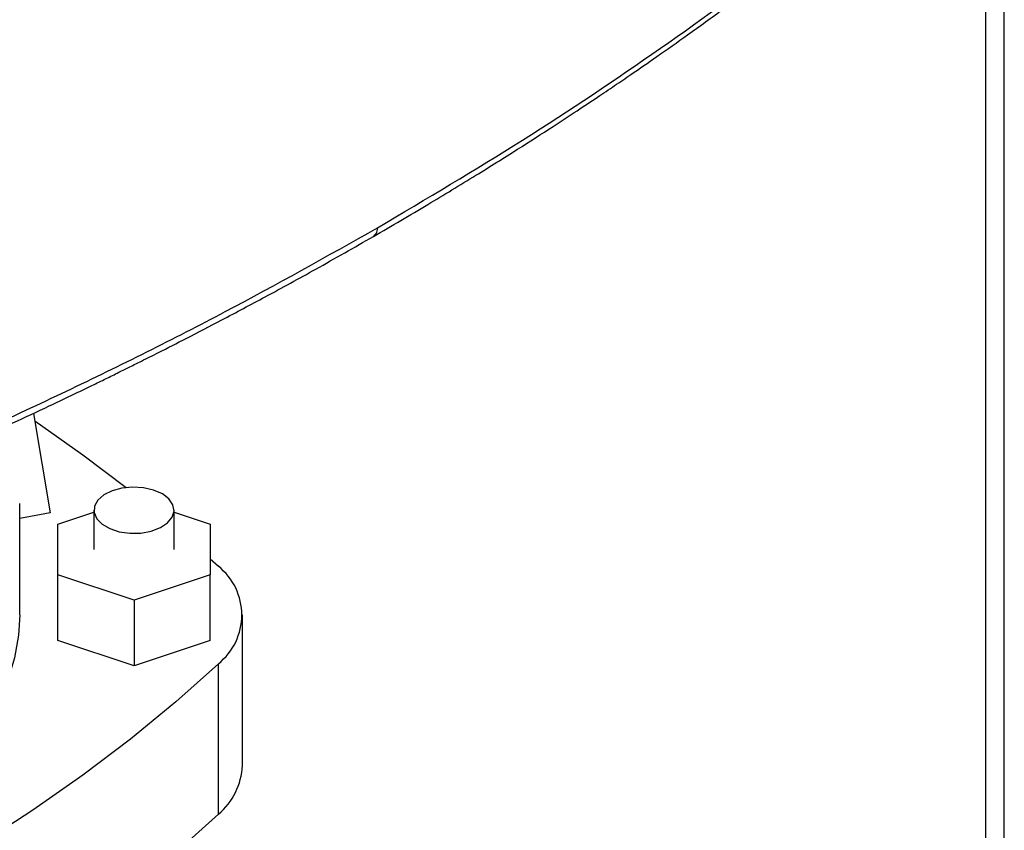
# Model space of a CAD drawing. Extents: x 0.4 to 10.6, y 0.4 to 8.1.
# Drawn here: x 3.4 to 3.5, y 5.3 to 5.5 of the extents above; entities that cross this region are included whole.
import ezdxf

# ---------------------------------------------------------------- set-up
doc = ezdxf.new("R2010")
doc.units = 0
doc.linetypes.add('SLD-SOLID', pattern=[0])
doc.layers.get('0').update_dxf_attribs({"linetype": 'CONTINUOUS'})

msp = doc.modelspace()

# ---------------------------------------------------------------- linework, layer by layer
at = {"color": 7, "linetype": 'SLD-SOLID'}
for p, q in [((3.531262588268016, 6.81714358235352), (3.531262588268016, 5.325563552032825)), ((3.534337582691254, 5.326582245696269), (3.534337582691254, 6.812857975467311)), ((3.375484403697452, 5.404541619547594), (3.378248133803964, 5.388238475562534)), ((3.373243509549378, 5.371547110328506), (3.373243509549378, 5.389763900094986)), ((3.385382617160926, 5.38869232422637), (3.385382617160926, 5.382262869014671)), ((3.398505976740978, 5.382262869014671), (3.398505976740978, 5.38869232422637)), ((3.378248133803964, 5.388238475562534), (3.373243509549378, 5.387355186579039)), ((3.379477105349902, 5.386418149266296), (3.385382617160926, 5.388386439911804)), ((3.398505976740978, 5.388386439911804), (3.404411488552002, 5.386418149266296)), ((3.379477105349903, 5.378107588763046), (3.379477105349902, 5.386418149266296)), ((3.404411488552002, 5.386418149266296), (3.404411488552002, 5.378107588763046)), ((3.404411488552002, 5.380755683902186), (3.405751246748809, 5.379515324137033)), ((3.391944296950952, 5.373952308511422), (3.379477105349903, 5.378107588763046)), ((3.379477105349903, 5.367391830076881), (3.379477105349903, 5.378107588763046)), ((3.404411488552002, 5.378107588763046), (3.391944296950952, 5.373952308511422)), ((3.404411488552002, 5.367391830076881), (3.404411488552002, 5.378107588763046)), ((3.391944296950952, 5.373952308511422), (3.391944296950952, 5.363236549825257)), ((3.409673725970198, 5.346900865350327), (3.409673725970198, 5.371547110328506)), ((3.391944296950952, 5.363236549825257), (3.379477105349903, 5.367391830076881)), ((3.404411488552002, 5.367391830076881), (3.391944296950952, 5.363236549825257)), ((3.405751246748812, 5.3389326515418), (3.405751246748812, 5.363578896519979))]:
    msp.add_line(p, q, dxfattribs=at)
at = {"color": 7, "linetype": 'SLD-SOLID', "flags": 128}
for points in [[(3.375695219156662, 5.403298026776354), (3.383584198521756, 5.397759767860116), (3.390663103077407, 5.392407393081059)], [(3.396584105226455, 5.39137082853025), (3.395160243257895, 5.391994154137529), (3.393497869263725, 5.392372598125164), (3.391720273918235, 5.392478093033858), (3.389959293336247, 5.39230281478884), (3.388345531391574, 5.391859762975699), (3.386998673425182, 5.39118179672059), (3.386018609730975, 5.390319197679161), (3.385478027149658, 5.389335940876191), (3.385417018218288, 5.388304949970654), (3.385840107690206, 5.387302688841544), (3.386715916954785, 5.386403490611768), (3.387979491245433, 5.385674044700469), (3.389537117037481, 5.385168450773896), (3.391273272351595, 5.384924206420645), (3.393059194490511, 5.384959426127053), (3.394762429779234, 5.385271497808614), (3.396256657048183, 5.385837276536342), (3.397431056296456, 5.386614801090263), (3.398198527704326, 5.387546406031155), (3.398502151428421, 5.388562998482359), (3.39831940908611, 5.38958918243237), (3.397663853840931, 5.390548850512095), (3.396584105226455, 5.39137082853025)], [(3.373243509549378, 5.371547110328506), (3.373060165397514, 5.368240429179709), (3.372414822032549, 5.364529816194891), (3.371307865637081, 5.360855706913008), (3.369745054557088, 5.357237213913812), (3.367734518477645, 5.353693160463223), (3.365286716132617, 5.350241982595399), (3.362414380898707, 5.346901633209172), (3.359132454556908, 5.34368948867774), (3.355458009565914, 5.340622258457416), (3.351410160251822, 5.337715898165656), (3.347009963376126, 5.334985526580541), (3.342280308599218, 5.332445346993444), (3.337245799409235, 5.330108573324045), (3.331932625135623, 5.32798736138201), (3.326368424713224, 5.326092745632919), (3.320582142905565, 5.324434581797393), (3.314603879735271, 5.323021495581993), (3.308464733904874, 5.321860837808626), (3.302196641022516, 5.320958646175835), (3.297383355837924, 5.320450269409469)], [(3.405751246748812, 5.363578896519979), (3.398770870713669, 5.357334206318886), (3.391378182259837, 5.351249702551101), (3.383584198521754, 5.345334452796899), (3.375400534673951, 5.339597272401628), (3.366839386621259, 5.334046711338426), (3.357913512823557, 5.328691041466422), (3.348636215282168, 5.323538244203382), (3.339021319716233, 5.318595998631217), (3.329083154958586, 5.313871670052043), (3.318836531601867, 5.309372299011853), (3.308296719926674, 5.305104590808178), (3.297479427144653, 5.301074905497354)], [(3.405751246748812, 5.3389326515418), (3.398770870713669, 5.332687961340707), (3.391378182259837, 5.326603457572922), (3.383584198521754, 5.32068820781872), (3.375400534673951, 5.314951027423449), (3.366839386621259, 5.309400466360247), (3.357913512823557, 5.304044796488244), (3.348636215282168, 5.298891999225203), (3.339021319716233, 5.293949753653038), (3.329083154958586, 5.289225425073864), (3.318836531601867, 5.284726054033674), (3.308296719926674, 5.280458345829999), (3.297479427144653, 5.276428660519175)]]:
    msp.add_lwpolyline(points, dxfattribs=at)
at = {"color": 7, "linetype": 'SLD-SOLID'}
for centre, radius, start, end in [((3.399396910661074, 5.371547110328504), 0.01019166416314507, 308.5709785718468, 51.42902142817822), ((3.398636151065116, 5.347384727987797), 0.01104817554337144, 310.0912190666566, 357.4898880773671)]:
    msp.add_arc(centre, radius, start, end, dxfattribs=at)
for points, knots in [([(3.431776436017555, 5.434894253995032), (3.439777417894063, 5.439640110145914), (3.455777737258582, 5.449130847063485), (3.478241624047059, 5.464191212872699), (3.499623920930075, 5.47976327694039), (3.512758996605018, 5.490624340001026), (3.519324457493656, 5.496053154154695)], [0, 0, 0, 0, 0.2501296602784982, 0.5002079130745157, 0.7501829848289502, 1, 1, 1, 1]), ([(3.431117905199732, 5.433492362704147), (3.434100647603426, 5.435231628115441), (3.439753831504058, 5.438528053314572), (3.447592646254801, 5.443298031673081), (3.454415452466513, 5.447564321256354), (3.459921805470193, 5.45110017645446), (3.464273989101196, 5.453951777210894), (3.467616609512401, 5.456175747879841), (3.470546258811296, 5.4581505297896), (3.473777626102499, 5.460354367967342), (3.477773157010132, 5.463120495626653), (3.482828464980491, 5.466692470664797), (3.48867985222326, 5.470929379004352), (3.495285025314466, 5.475849508940271), (3.502589191147209, 5.481475267190332), (3.510552922948755, 5.487821529691471), (3.515940815521703, 5.49234976927919), (3.518766120639169, 5.494724289243552)], [0, 0, 0, 0, 0.09238775205356861, 0.1751022655787812, 0.2481418855734292, 0.3115060709804648, 0.3545047992018991, 0.3915308449926074, 0.4225846334227061, 0.4525821033176353, 0.5004336258192824, 0.5584101884362371, 0.6265085705963445, 0.7047242232142888, 0.7930508576990133, 0.8914799315535766, 1, 1, 1, 1]), ([(3.325932770143257, 5.384410509427868), (3.335321411976054, 5.388191802732624), (3.354104635736134, 5.395756781726457), (3.381049593476456, 5.408083447911659), (3.407118702092135, 5.421040583979958), (3.423556628255175, 5.430276047607061), (3.431776436017862, 5.434894253995209)], [0, 0, 0, 0, 0.2498170151688518, 0.499792086923645, 0.7498703397204185, 0.9999999999999999, 0.9999999999999999, 0.9999999999999999, 0.9999999999999999]), ([(3.325285047229482, 5.383017661172685), (3.328976287401689, 5.384476275796728), (3.336224056898303, 5.387340273284362), (3.346493818597162, 5.391611358388154), (3.355814008418368, 5.395614996216364), (3.363982703175631, 5.399239111369148), (3.371036446650534, 5.402455095525582), (3.377064928161603, 5.405269390373353), (3.381608627114438, 5.407433606564361), (3.384948309218763, 5.409046828615909), (3.387292659462583, 5.410189568877922), (3.389377146771678, 5.411213929109683), (3.391309482691057, 5.412170369813874), (3.393473110875286, 5.413248642318512), (3.396545336928726, 5.414792941519887), (3.40093677398507, 5.417030536779824), (3.406767600790792, 5.420059019897629), (3.413849906269089, 5.4238299446401), (3.422145922471553, 5.428366545262519), (3.427985762824063, 5.431702926501037), (3.431117885724928, 5.433492351460007)], [0, 0, 0, 0, 0.09767163236913168, 0.1917787639773026, 0.2763167447572136, 0.3512763936949517, 0.4166506738389595, 0.4724895146545112, 0.5204697192506466, 0.5451927536249294, 0.567509170660401, 0.5874186566289621, 0.6049209483284078, 0.6230439367346565, 0.649778218969306, 0.6937884780106557, 0.7508141894999749, 0.8208572672320456, 0.9039191104624905, 1, 1, 1, 1])]:
    msp.add_open_spline(points, degree=3, knots=knots, dxfattribs=at)
at = {"color": 8, "linetype": 'SLD-SOLID'}
msp.add_open_spline([(3.431108011326245, 5.433506185544156), (3.431290583674167, 5.433648715603362), (3.431569782377591, 5.433866679649847), (3.431748110474575, 5.434403137611992), (3.431767020555484, 5.434731006011489), (3.431776436017862, 5.434894253995209)], degree=3, knots=[0, 0, 0, 0, 0.4868342921913708, 0.7444911823101527, 1, 1, 1, 1], dxfattribs=at)

doc.saveas('drawing.dxf')
